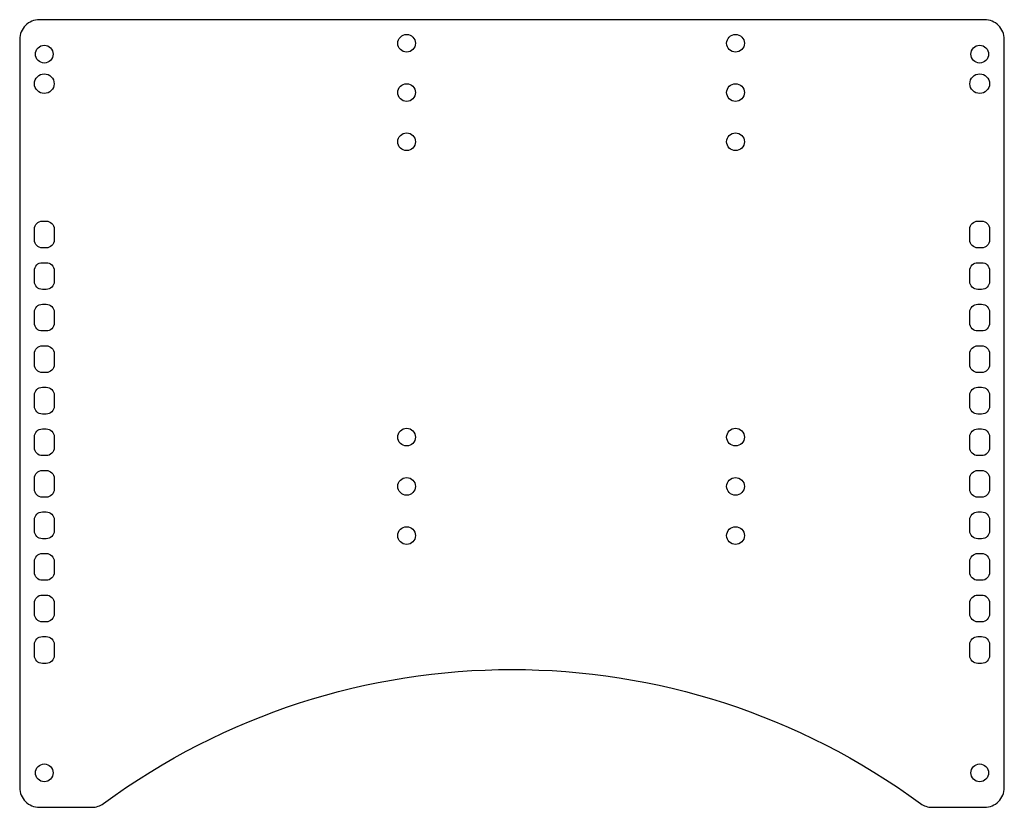
# Model space of a CAD drawing. Units: millimetres. Extents: x -500 to 0, y 0 to 400.
import ezdxf

# ---------------------------------------------------------------- set-up
doc = ezdxf.new("R2010")
doc.units = ezdxf.units.MM

msp = doc.modelspace()

# ---------------------------------------------------------------- linework, layer by layer
for points in [[(-42.62, 1.94, 0.159888), (-36.69, 0), (-10, 0, 0.414214), (0, 10), (0, 390, 0.414214), (-10, 400), (-490, 400, 0.414214), (-500, 390), (-500, 10, 0.414214), (-490, 0), (-463.31, 0, 0.159888), (-457.38, 1.94, -0.328165)], [(-486.5, 297.7, -0.414214), (-482.5, 293.7), (-482.5, 288.1, -0.414214), (-486.5, 284.1), (-488.5, 284.1, -0.414214), (-492.5, 288.1), (-492.5, 293.7, -0.414214), (-488.5, 297.7)], [(-17.5, 288.1), (-17.5, 293.7, -0.414214), (-13.5, 297.7), (-11.5, 297.7, -0.414214), (-7.5, 293.7), (-7.5, 288.1, -0.414214), (-11.5, 284.1), (-13.5, 284.1, -0.414214)], [(-486.5, 263), (-488.5, 263, -0.414214), (-492.5, 267), (-492.5, 272.6, -0.414214), (-488.5, 276.6), (-486.5, 276.6, -0.414214), (-482.5, 272.6), (-482.5, 267, -0.414214)], [(-13.5, 276.6), (-11.5, 276.6, -0.414214), (-7.5, 272.6), (-7.5, 267, -0.414214), (-11.5, 263), (-13.5, 263, -0.414214), (-17.5, 267), (-17.5, 272.6, -0.414214)], [(-488.5, 241.9, -0.414214), (-492.5, 245.9), (-492.5, 251.5, -0.414214), (-488.5, 255.5), (-486.5, 255.5, -0.414214), (-482.5, 251.5), (-482.5, 245.9, -0.414214), (-486.5, 241.9)], [(-13.5, 255.5), (-11.5, 255.5, -0.414214), (-7.5, 251.5), (-7.5, 245.9, -0.414214), (-11.5, 241.9), (-13.5, 241.9, -0.414214), (-17.5, 245.9), (-17.5, 251.5, -0.414214)], [(-488.5, 234.4), (-486.5, 234.4, -0.414214), (-482.5, 230.4), (-482.5, 224.8, -0.414214), (-486.5, 220.8), (-488.5, 220.8, -0.414214), (-492.5, 224.8), (-492.5, 230.4, -0.414214)], [(-7.5, 230.4), (-7.5, 224.8, -0.414214), (-11.5, 220.8), (-13.5, 220.8, -0.414214), (-17.5, 224.8), (-17.5, 230.4, -0.414214), (-13.5, 234.4), (-11.5, 234.4, -0.414214)], [(-488.5, 199.7, -0.414214), (-492.5, 203.7), (-492.5, 209.3, -0.414214), (-488.5, 213.3), (-486.5, 213.3, -0.414214), (-482.5, 209.3), (-482.5, 203.7, -0.414214), (-486.5, 199.7)], [(-7.5, 203.7, -0.414214), (-11.5, 199.7), (-13.5, 199.7, -0.414214), (-17.5, 203.7), (-17.5, 209.3, -0.414214), (-13.5, 213.3), (-11.5, 213.3, -0.414214), (-7.5, 209.3)], [(-488.5, 192.2), (-486.5, 192.2, -0.414214), (-482.5, 188.2), (-482.5, 182.6, -0.414214), (-486.5, 178.6), (-488.5, 178.6, -0.414214), (-492.5, 182.6), (-492.5, 188.2, -0.414214)], [(-17.5, 182.6), (-17.5, 188.2, -0.414214), (-13.5, 192.2), (-11.5, 192.2, -0.414214), (-7.5, 188.2), (-7.5, 182.6, -0.414214), (-11.5, 178.6), (-13.5, 178.6, -0.414214)], [(-486.5, 171.1, -0.414214), (-482.5, 167.1), (-482.5, 161.5, -0.414214), (-486.5, 157.5), (-488.5, 157.5, -0.414214), (-492.5, 161.5), (-492.5, 167.1, -0.414214), (-488.5, 171.1)], [(-13.5, 157.5, -0.414214), (-17.5, 161.5), (-17.5, 167.1, -0.414214), (-13.5, 171.1), (-11.5, 171.1, -0.414214), (-7.5, 167.1), (-7.5, 161.5, -0.414214), (-11.5, 157.5)], [(-486.5, 136.4), (-488.5, 136.4, -0.414214), (-492.5, 140.4), (-492.5, 146, -0.414214), (-488.5, 150), (-486.5, 150, -0.414214), (-482.5, 146), (-482.5, 140.4, -0.414214)], [(-17.5, 146, -0.414214), (-13.5, 150), (-11.5, 150, -0.414214), (-7.5, 146), (-7.5, 140.4, -0.414214), (-11.5, 136.4), (-13.5, 136.4, -0.414214), (-17.5, 140.4)], [(-486.5, 128.9, -0.414214), (-482.5, 124.9), (-482.5, 119.3, -0.414214), (-486.5, 115.3), (-488.5, 115.3, -0.414214), (-492.5, 119.3), (-492.5, 124.9, -0.414214), (-488.5, 128.9)], [(-17.5, 119.3), (-17.5, 124.9, -0.414214), (-13.5, 128.9), (-11.5, 128.9, -0.414214), (-7.5, 124.9), (-7.5, 119.3, -0.414214), (-11.5, 115.3), (-13.5, 115.3, -0.414214)], [(-488.5, 107.8), (-486.5, 107.8, -0.414214), (-482.5, 103.8), (-482.5, 98.2, -0.414214), (-486.5, 94.2), (-488.5, 94.2, -0.414214), (-492.5, 98.2), (-492.5, 103.8, -0.414214)], [(-11.5, 94.2), (-13.5, 94.2, -0.414214), (-17.5, 98.2), (-17.5, 103.8, -0.414214), (-13.5, 107.8), (-11.5, 107.8, -0.414214), (-7.5, 103.8), (-7.5, 98.2, -0.414214)], [(-486.5, 86.7, -0.414214), (-482.5, 82.7), (-482.5, 77.1, -0.414214), (-486.5, 73.1), (-488.5, 73.1, -0.414214), (-492.5, 77.1), (-492.5, 82.7, -0.414214), (-488.5, 86.7)], [(-17.5, 77.1), (-17.5, 82.7, -0.414214), (-13.5, 86.7), (-11.5, 86.7, -0.414214), (-7.5, 82.7), (-7.5, 77.1, -0.414214), (-11.5, 73.1), (-13.5, 73.1, -0.414214)]]:
    msp.add_lwpolyline(points, format="xyb", close=True)
for centre, radius in [((-303.5, 388), 4.5), ((-136.5, 388), 4.5), ((-487.5, 382.5), 4.5), ((-12.5, 382.5), 4.5), ((-487.5, 367.5), 5), ((-12.5, 367.5), 5), ((-303.5, 363), 4.5), ((-136.5, 363), 4.5), ((-303.5, 338), 4.5), ((-136.5, 338), 4.5), ((-303.5, 188), 4.5), ((-136.5, 188), 4.5), ((-303.5, 163), 4.5), ((-136.5, 163), 4.5), ((-303.5, 138), 4.5), ((-136.5, 138), 4.5), ((-487.5, 17.5), 4.5), ((-12.5, 17.5), 4.5)]:
    msp.add_circle(centre, radius)

doc.saveas('drawing.dxf')
